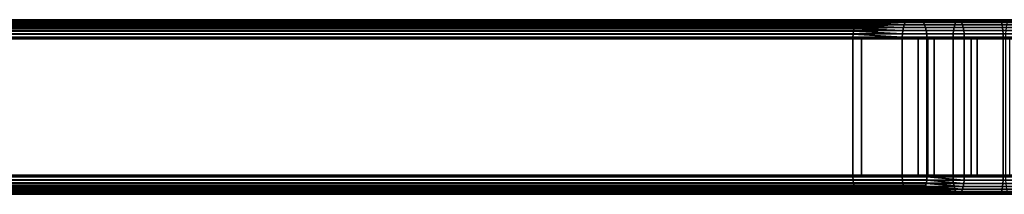
# Model space of a CAD drawing. Extents: x 1006 to 1712, y -2157 to -454.
# Drawn here: x 1138 to 1251, y -2130 to -2110 of the extents above; entities that cross this region are included whole.
import ezdxf

# ---------------------------------------------------------------- set-up
doc = ezdxf.new("R2010")
doc.units = 0
doc.header["$MEASUREMENT"] = 0
doc.layers.add('42006', color=7, linetype='Continuous')

msp = doc.modelspace()

# ---------------------------------------------------------------- linework, layer by layer
at = {"layer": '42006', "color": 250}
for points in [[(1092.33, -2110.23, -675.64), (1241.21, -2110.23, -724.63), (1096.82, -2110.23, -677.58)], [(1103.5, -2110.23, -655.41), (1241.21, -2110.23, -724.63), (1092.33, -2110.23, -675.64)], [(1234.03, -2110.56, -747.79), (1233.96, -2110.7, -747.94), (1096.25, -2110.7, -678.72), (1096.32, -2110.56, -678.57)], [(1096.32, -2110.56, -678.57), (1096.37, -2110.5, -678.47), (1234.09, -2110.5, -747.68), (1234.03, -2110.56, -747.79)], [(1234.19, -2110.38, -747.48), (1234.09, -2110.5, -747.68), (1096.37, -2110.5, -678.47), (1096.48, -2110.38, -678.26)], [(1096.48, -2110.38, -678.26), (1096.51, -2110.35, -678.19), (1234.23, -2110.35, -747.4), (1234.19, -2110.38, -747.48)], [(1234.36, -2110.26, -747.14), (1234.23, -2110.35, -747.4), (1096.51, -2110.35, -678.19), (1096.65, -2110.26, -677.93)], [(1096.65, -2110.26, -677.93), (1096.67, -2110.26, -677.89), (1234.38, -2110.26, -747.11), (1234.36, -2110.26, -747.14)], [(1234.38, -2110.26, -747.11), (1096.67, -2110.26, -677.89), (1096.82, -2110.23, -677.58), (1234.53, -2110.23, -746.8)], [(1096.82, -2110.23, -677.58), (1241.21, -2110.23, -724.63), (1234.53, -2110.23, -746.8)], [(1103.68, -2110.26, -655.06), (1241.39, -2110.26, -724.28), (1241.21, -2110.23, -724.63), (1103.5, -2110.23, -655.41)], [(1103.84, -2110.38, -654.73), (1241.56, -2110.38, -723.95), (1241.39, -2110.26, -724.28), (1103.68, -2110.26, -655.06)], [(1104, -2110.56, -654.42), (1241.71, -2110.56, -723.64), (1241.56, -2110.38, -723.95), (1103.84, -2110.38, -654.73)], [(1104.14, -2110.81, -654.15), (1241.85, -2110.81, -723.37), (1241.71, -2110.56, -723.64), (1104, -2110.56, -654.42)], [(1233.9, -2110.81, -748.06), (1239.62, -2110.56, -750.33), (1239.51, -2110.81, -750.61)], [(1233.96, -2110.7, -747.94), (1239.62, -2110.56, -750.33), (1233.9, -2110.81, -748.06)], [(1234.03, -2110.56, -747.79), (1239.62, -2110.56, -750.33), (1233.96, -2110.7, -747.94)], [(1234.03, -2110.56, -747.79), (1239.75, -2110.38, -750.01), (1239.62, -2110.56, -750.33)], [(1234.09, -2110.5, -747.68), (1239.75, -2110.38, -750.01), (1234.03, -2110.56, -747.79)], [(1234.19, -2110.38, -747.48), (1239.75, -2110.38, -750.01), (1234.09, -2110.5, -747.68)], [(1234.19, -2110.38, -747.48), (1239.9, -2110.26, -749.66), (1239.75, -2110.38, -750.01)], [(1234.23, -2110.35, -747.4), (1239.9, -2110.26, -749.66), (1234.19, -2110.38, -747.48)], [(1234.36, -2110.26, -747.14), (1239.9, -2110.26, -749.66), (1234.23, -2110.35, -747.4)], [(1234.36, -2110.26, -747.14), (1240.04, -2110.23, -749.3), (1239.9, -2110.26, -749.66)], [(1234.38, -2110.26, -747.11), (1240.04, -2110.23, -749.3), (1234.36, -2110.26, -747.14)], [(1234.53, -2110.23, -746.8), (1240.04, -2110.23, -749.3), (1234.38, -2110.26, -747.11)], [(1234.53, -2110.23, -746.8), (1401.13, -2110.23, -749.3), (1240.04, -2110.23, -749.3)], [(1406.64, -2110.23, -746.8), (1401.13, -2110.23, -749.3), (1234.53, -2110.23, -746.8)], [(1381.1, -2110.23, -729.1), (1406.64, -2110.23, -746.8), (1234.53, -2110.23, -746.8)], [(1260.08, -2110.23, -729.1), (1381.1, -2110.23, -729.1), (1234.53, -2110.23, -746.8)], [(1255.2, -2110.23, -728.82), (1260.08, -2110.23, -729.1), (1234.53, -2110.23, -746.8)], [(1250.38, -2110.23, -727.97), (1255.2, -2110.23, -728.82), (1234.53, -2110.23, -746.8)], [(1245.7, -2110.23, -726.57), (1250.38, -2110.23, -727.97), (1234.53, -2110.23, -746.8)], [(1241.21, -2110.23, -724.63), (1245.7, -2110.23, -726.57), (1234.53, -2110.23, -746.8)], [(1245.3, -2110.81, -752.72), (1239.51, -2110.81, -750.61), (1239.62, -2110.56, -750.33), (1245.39, -2110.56, -752.43)], [(1245.39, -2110.56, -752.43), (1239.62, -2110.56, -750.33), (1239.75, -2110.38, -750.01), (1245.5, -2110.38, -752.1)], [(1245.5, -2110.38, -752.1), (1239.75, -2110.38, -750.01), (1239.9, -2110.26, -749.66), (1245.61, -2110.26, -751.75)], [(1245.61, -2110.26, -751.75), (1239.9, -2110.26, -749.66), (1240.04, -2110.23, -749.3), (1245.73, -2110.23, -751.37)], [(1240.04, -2110.23, -749.3), (1401.13, -2110.23, -749.3), (1245.73, -2110.23, -751.37)], [(1245.7, -2110.23, -726.57), (1241.21, -2110.23, -724.63), (1241.39, -2110.26, -724.28), (1245.83, -2110.26, -726.2)], [(1245.83, -2110.26, -726.2), (1241.39, -2110.26, -724.28), (1241.56, -2110.38, -723.95), (1245.96, -2110.38, -725.85)], [(1245.96, -2110.38, -725.85), (1241.56, -2110.38, -723.95), (1241.71, -2110.56, -723.64), (1246.08, -2110.56, -725.52)], [(1246.08, -2110.56, -725.52), (1241.71, -2110.56, -723.64), (1241.85, -2110.81, -723.37), (1246.19, -2110.81, -725.24)], [(1251.24, -2110.81, -754.37), (1245.3, -2110.81, -752.72), (1245.39, -2110.56, -752.43), (1251.31, -2110.56, -754.08)], [(1251.31, -2110.56, -754.08), (1245.39, -2110.56, -752.43), (1245.5, -2110.38, -752.1), (1251.39, -2110.38, -753.74)], [(1251.39, -2110.38, -753.74), (1245.5, -2110.38, -752.1), (1245.61, -2110.26, -751.75), (1251.47, -2110.26, -753.38)], [(1251.47, -2110.26, -753.38), (1245.61, -2110.26, -751.75), (1245.73, -2110.23, -751.37), (1251.56, -2110.23, -753)], [(1250.38, -2110.23, -727.97), (1245.7, -2110.23, -726.57), (1245.83, -2110.26, -726.2), (1250.47, -2110.26, -727.59)], [(1245.73, -2110.23, -751.37), (1389.62, -2110.23, -753), (1251.56, -2110.23, -753)], [(1395.45, -2110.23, -751.37), (1389.62, -2110.23, -753), (1245.73, -2110.23, -751.37)], [(1401.13, -2110.23, -749.3), (1395.45, -2110.23, -751.37), (1245.73, -2110.23, -751.37)], [(1250.47, -2110.26, -727.59), (1245.83, -2110.26, -726.2), (1245.96, -2110.38, -725.85), (1250.56, -2110.38, -727.23)], [(1250.56, -2110.38, -727.23), (1245.96, -2110.38, -725.85), (1246.08, -2110.56, -725.52), (1250.64, -2110.56, -726.89)], [(1250.64, -2110.56, -726.89), (1246.08, -2110.56, -725.52), (1246.19, -2110.81, -725.24), (1250.71, -2110.81, -726.59)], [(1255.2, -2110.23, -728.82), (1250.38, -2110.23, -727.97), (1250.47, -2110.26, -727.59), (1255.24, -2110.26, -728.43)], [(1255.24, -2110.26, -728.43), (1250.47, -2110.26, -727.59), (1250.56, -2110.38, -727.23), (1255.29, -2110.38, -728.06)], [(1255.29, -2110.38, -728.06), (1250.56, -2110.38, -727.23), (1250.64, -2110.56, -726.89), (1255.33, -2110.56, -727.72)], [(1255.33, -2110.56, -727.72), (1250.64, -2110.56, -726.89), (1250.71, -2110.81, -726.59), (1255.36, -2110.81, -727.41)], [(1095.94, -2111.84, -679.33), (1095.98, -2111.54, -679.25), (1233.69, -2111.54, -748.47), (1233.65, -2111.84, -748.55)], [(1233.7, -2111.46, -748.45), (1233.69, -2111.54, -748.47), (1095.98, -2111.54, -679.25), (1095.99, -2111.46, -679.23)], [(1095.99, -2111.46, -679.23), (1096.05, -2111.23, -679.12), (1233.76, -2111.23, -748.34), (1233.7, -2111.46, -748.45)], [(1233.79, -2111.11, -748.28), (1233.76, -2111.23, -748.34), (1096.05, -2111.23, -679.12), (1096.07, -2111.11, -679.06)], [(1096.07, -2111.11, -679.06), (1096.14, -2110.95, -678.94), (1233.85, -2110.95, -748.16), (1233.79, -2111.11, -748.28)], [(1233.9, -2110.81, -748.06), (1233.85, -2110.95, -748.16), (1096.14, -2110.95, -678.94), (1096.19, -2110.81, -678.84)], [(1096.19, -2110.81, -678.84), (1096.25, -2110.7, -678.72), (1233.96, -2110.7, -747.94), (1233.9, -2110.81, -748.06)], [(1104.25, -2111.11, -653.93), (1241.96, -2111.11, -723.14), (1241.85, -2110.81, -723.37), (1104.14, -2110.81, -654.15)], [(1104.33, -2111.46, -653.76), (1242.04, -2111.46, -722.98), (1241.96, -2111.11, -723.14), (1104.25, -2111.11, -653.93)], [(1104.38, -2111.84, -653.66), (1242.1, -2111.84, -722.88), (1242.04, -2111.46, -722.98), (1104.33, -2111.46, -653.76)], [(1233.69, -2111.54, -748.47), (1239.3, -2111.84, -751.12), (1233.65, -2111.84, -748.55)], [(1239.34, -2111.46, -751.01), (1239.3, -2111.84, -751.12), (1233.69, -2111.54, -748.47)], [(1233.7, -2111.46, -748.45), (1239.34, -2111.46, -751.01), (1233.69, -2111.54, -748.47)], [(1233.76, -2111.23, -748.34), (1239.34, -2111.46, -751.01), (1233.7, -2111.46, -748.45)], [(1239.41, -2111.11, -750.84), (1239.34, -2111.46, -751.01), (1233.76, -2111.23, -748.34)], [(1233.79, -2111.11, -748.28), (1239.41, -2111.11, -750.84), (1233.76, -2111.23, -748.34)], [(1233.85, -2110.95, -748.16), (1239.41, -2111.11, -750.84), (1233.79, -2111.11, -748.28)], [(1239.51, -2110.81, -750.61), (1239.41, -2111.11, -750.84), (1233.85, -2110.95, -748.16)], [(1233.9, -2110.81, -748.06), (1239.51, -2110.81, -750.61), (1233.85, -2110.95, -748.16)], [(1245.13, -2111.84, -753.24), (1239.3, -2111.84, -751.12), (1239.34, -2111.46, -751.01), (1245.17, -2111.46, -753.13)], [(1245.17, -2111.46, -753.13), (1239.34, -2111.46, -751.01), (1239.41, -2111.11, -750.84), (1245.22, -2111.11, -752.96)], [(1245.22, -2111.11, -752.96), (1239.41, -2111.11, -750.84), (1239.51, -2110.81, -750.61), (1245.3, -2110.81, -752.72)], [(1246.19, -2110.81, -725.24), (1241.85, -2110.81, -723.37), (1241.96, -2111.11, -723.14), (1246.27, -2111.11, -725)], [(1246.27, -2111.11, -725), (1241.96, -2111.11, -723.14), (1242.04, -2111.46, -722.98), (1246.33, -2111.46, -724.83)], [(1246.33, -2111.46, -724.83), (1242.04, -2111.46, -722.98), (1242.1, -2111.84, -722.88), (1246.37, -2111.84, -724.72)], [(1251.11, -2111.84, -754.91), (1245.13, -2111.84, -753.24), (1245.17, -2111.46, -753.13), (1251.14, -2111.46, -754.8)], [(1251.14, -2111.46, -754.8), (1245.17, -2111.46, -753.13), (1245.22, -2111.11, -752.96), (1251.18, -2111.11, -754.62)], [(1251.18, -2111.11, -754.62), (1245.22, -2111.11, -752.96), (1245.3, -2110.81, -752.72), (1251.24, -2110.81, -754.37)], [(1250.71, -2110.81, -726.59), (1246.19, -2110.81, -725.24), (1246.27, -2111.11, -725), (1250.77, -2111.11, -726.35)], [(1250.77, -2111.11, -726.35), (1246.27, -2111.11, -725), (1246.33, -2111.46, -724.83), (1250.81, -2111.46, -726.17)], [(1250.81, -2111.46, -726.17), (1246.33, -2111.46, -724.83), (1246.37, -2111.84, -724.72), (1250.84, -2111.84, -726.06)], [(1255.36, -2110.81, -727.41), (1250.71, -2110.81, -726.59), (1250.77, -2111.11, -726.35), (1255.39, -2111.11, -727.17)], [(1255.39, -2111.11, -727.17), (1250.77, -2111.11, -726.35), (1250.81, -2111.46, -726.17), (1255.41, -2111.46, -726.98)], [(1255.41, -2111.46, -726.98), (1250.81, -2111.46, -726.17), (1250.84, -2111.84, -726.06), (1255.42, -2111.84, -726.87)], [(1233.64, -2112.23, -748.58), (1095.92, -2112.23, -679.36), (1095.94, -2111.88, -679.33), (1233.65, -2111.88, -748.55)], [(1095.92, -2112.23, -679.36), (1233.64, -2112.23, -748.58), (1233.64, -2128.23, -748.58), (1095.92, -2128.23, -679.36)], [(1233.65, -2111.84, -748.55), (1233.65, -2111.88, -748.55), (1095.94, -2111.88, -679.33), (1095.94, -2111.84, -679.33)], [(1096.91, -2128.03, -677.4), (1234.62, -2128.03, -746.62), (1234.62, -2112.43, -746.62), (1096.91, -2112.43, -677.4)], [(1234.62, -2112.43, -746.62), (1103.41, -2112.43, -655.59), (1096.91, -2112.43, -677.4)], [(1241.12, -2128.03, -724.81), (1103.41, -2128.03, -655.59), (1103.41, -2112.43, -655.59), (1241.12, -2112.43, -724.81)], [(1241.12, -2112.43, -724.81), (1103.41, -2112.43, -655.59), (1234.62, -2112.43, -746.62)], [(1104.4, -2112.23, -653.62), (1242.11, -2112.23, -722.84), (1242.1, -2111.84, -722.88), (1104.38, -2111.84, -653.66)], [(1242.11, -2112.23, -722.84), (1104.4, -2112.23, -653.62), (1104.4, -2128.23, -653.62), (1242.11, -2128.23, -722.84)], [(1233.65, -2111.88, -748.55), (1239.29, -2112.23, -751.15), (1233.64, -2112.23, -748.58)], [(1239.29, -2128.23, -751.15), (1233.64, -2128.23, -748.58), (1233.64, -2112.23, -748.58), (1239.29, -2112.23, -751.15)], [(1239.3, -2111.84, -751.12), (1239.29, -2112.23, -751.15), (1233.65, -2111.88, -748.55)], [(1233.65, -2111.84, -748.55), (1239.3, -2111.84, -751.12), (1233.65, -2111.88, -748.55)], [(1234.62, -2112.43, -746.62), (1234.62, -2128.03, -746.62), (1242.94, -2128.03, -750.21), (1242.94, -2112.43, -750.21)], [(1242.94, -2112.43, -750.21), (1241.12, -2112.43, -724.81), (1234.62, -2112.43, -746.62)], [(1245.12, -2112.23, -753.28), (1239.29, -2112.23, -751.15), (1239.3, -2111.84, -751.12), (1245.13, -2111.84, -753.24)], [(1239.29, -2112.23, -751.15), (1242.2, -2112.23, -752.22), (1242.2, -2128.23, -752.22), (1239.29, -2128.23, -751.15)], [(1247.18, -2112.43, -727.29), (1247.18, -2128.03, -727.29), (1241.12, -2128.03, -724.81), (1241.12, -2112.43, -724.81)], [(1247.18, -2112.43, -727.29), (1241.12, -2112.43, -724.81), (1242.94, -2112.43, -750.21)], [(1246.37, -2111.84, -724.72), (1242.1, -2111.84, -722.88), (1242.11, -2112.23, -722.84), (1246.39, -2112.23, -724.69)], [(1246.39, -2112.23, -724.69), (1242.11, -2112.23, -722.84), (1242.11, -2128.23, -722.84), (1246.39, -2128.23, -724.69)], [(1245.12, -2128.23, -753.28), (1242.2, -2128.23, -752.22), (1242.2, -2112.23, -752.22), (1245.12, -2112.23, -753.28)], [(1242.94, -2112.43, -750.21), (1242.94, -2128.03, -750.21), (1251.61, -2128.03, -752.8), (1251.61, -2112.43, -752.8)], [(1251.61, -2112.43, -752.8), (1247.18, -2112.43, -727.29), (1242.94, -2112.43, -750.21)], [(1251.1, -2112.23, -754.94), (1245.12, -2112.23, -753.28), (1245.13, -2111.84, -753.24), (1251.11, -2111.84, -754.91)], [(1245.12, -2112.23, -753.28), (1251.1, -2112.23, -754.94), (1251.1, -2128.23, -754.94), (1245.12, -2128.23, -753.28)], [(1250.84, -2111.84, -726.06), (1246.37, -2111.84, -724.72), (1246.39, -2112.23, -724.69), (1250.84, -2112.23, -726.02)], [(1246.39, -2128.23, -724.69), (1247.87, -2128.23, -725.13), (1247.87, -2112.23, -725.13), (1246.39, -2112.23, -724.69)], [(1253.55, -2112.43, -728.8), (1253.55, -2128.03, -728.8), (1247.18, -2128.03, -727.29), (1247.18, -2112.43, -727.29)], [(1253.55, -2112.43, -728.8), (1247.18, -2112.43, -727.29), (1251.61, -2112.43, -752.8)], [(1250.84, -2112.23, -726.02), (1247.87, -2112.23, -725.13), (1247.87, -2128.23, -725.13), (1250.84, -2128.23, -726.02)], [(1255.42, -2111.84, -726.87), (1250.84, -2111.84, -726.06), (1250.84, -2112.23, -726.02), (1255.43, -2112.23, -726.83)], [(1250.84, -2128.23, -726.02), (1253.9, -2128.23, -726.56), (1253.9, -2112.23, -726.56), (1250.84, -2112.23, -726.02)], [(1090.85, -2128.03, -674.92), (1241.12, -2128.03, -724.81), (1096.91, -2128.03, -677.4)], [(1103.41, -2128.03, -655.59), (1241.12, -2128.03, -724.81), (1090.85, -2128.03, -674.92)], [(1095.92, -2128.23, -679.36), (1233.64, -2128.23, -748.58), (1233.65, -2128.62, -748.55), (1095.94, -2128.62, -679.33)], [(1095.94, -2128.62, -679.33), (1233.65, -2128.62, -748.55), (1233.7, -2128.99, -748.45), (1095.99, -2128.99, -679.23)], [(1096.91, -2128.03, -677.4), (1241.12, -2128.03, -724.81), (1234.62, -2128.03, -746.62)], [(1104.38, -2128.62, -653.66), (1104.34, -2128.91, -653.74), (1242.06, -2128.91, -722.96), (1242.1, -2128.62, -722.88)], [(1242.11, -2128.23, -722.84), (1104.4, -2128.23, -653.62), (1104.38, -2128.57, -653.65), (1242.1, -2128.57, -722.87)], [(1242.1, -2128.62, -722.88), (1242.1, -2128.57, -722.87), (1104.38, -2128.57, -653.65), (1104.38, -2128.62, -653.66)], [(1239.3, -2128.62, -751.12), (1233.65, -2128.62, -748.55), (1233.64, -2128.23, -748.58), (1239.29, -2128.23, -751.15)], [(1239.34, -2128.99, -751.01), (1233.7, -2128.99, -748.45), (1233.65, -2128.62, -748.55), (1239.3, -2128.62, -751.12)], [(1234.62, -2128.03, -746.62), (1398.24, -2128.03, -750.21), (1242.94, -2128.03, -750.21)], [(1406.55, -2128.03, -746.62), (1398.24, -2128.03, -750.21), (1234.62, -2128.03, -746.62)], [(1357.6, -2128.03, -729.3), (1406.55, -2128.03, -746.62), (1234.62, -2128.03, -746.62)], [(1260.08, -2128.03, -729.3), (1357.6, -2128.03, -729.3), (1234.62, -2128.03, -746.62)], [(1253.55, -2128.03, -728.8), (1260.08, -2128.03, -729.3), (1234.62, -2128.03, -746.62)], [(1247.18, -2128.03, -727.29), (1253.55, -2128.03, -728.8), (1234.62, -2128.03, -746.62)], [(1241.12, -2128.03, -724.81), (1247.18, -2128.03, -727.29), (1234.62, -2128.03, -746.62)], [(1245.13, -2128.62, -753.24), (1239.3, -2128.62, -751.12), (1239.29, -2128.23, -751.15), (1245.12, -2128.23, -753.28)], [(1245.17, -2128.99, -753.13), (1239.34, -2128.99, -751.01), (1239.3, -2128.62, -751.12), (1245.13, -2128.62, -753.24)], [(1246.33, -2128.99, -724.83), (1242.1, -2128.62, -722.88), (1242.06, -2128.91, -722.96)], [(1242.11, -2128.23, -722.84), (1242.1, -2128.57, -722.87), (1242.1, -2128.62, -722.88)], [(1246.37, -2128.62, -724.72), (1242.11, -2128.23, -722.84), (1242.1, -2128.62, -722.88)], [(1246.37, -2128.62, -724.72), (1242.1, -2128.62, -722.88), (1246.33, -2128.99, -724.83)], [(1246.39, -2128.23, -724.69), (1242.11, -2128.23, -722.84), (1246.37, -2128.62, -724.72)], [(1242.94, -2128.03, -750.21), (1398.24, -2128.03, -750.21), (1251.61, -2128.03, -752.8)], [(1251.11, -2128.62, -754.91), (1245.13, -2128.62, -753.24), (1245.12, -2128.23, -753.28), (1251.1, -2128.23, -754.94)], [(1251.14, -2128.99, -754.8), (1245.17, -2128.99, -753.13), (1245.13, -2128.62, -753.24), (1251.11, -2128.62, -754.91)], [(1250.84, -2128.62, -726.06), (1246.37, -2128.62, -724.72), (1246.33, -2128.99, -724.83), (1250.81, -2128.99, -726.17)], [(1250.84, -2128.23, -726.02), (1246.39, -2128.23, -724.69), (1246.37, -2128.62, -724.72), (1250.84, -2128.62, -726.06)], [(1255.42, -2128.62, -726.87), (1250.84, -2128.62, -726.06), (1250.81, -2128.99, -726.17), (1255.41, -2128.99, -726.98)], [(1255.43, -2128.23, -726.83), (1250.84, -2128.23, -726.02), (1250.84, -2128.62, -726.06), (1255.42, -2128.62, -726.87)], [(1095.99, -2128.99, -679.23), (1233.7, -2128.99, -748.45), (1233.79, -2129.34, -748.28), (1096.07, -2129.34, -679.06)], [(1096.07, -2129.34, -679.06), (1233.79, -2129.34, -748.28), (1233.9, -2129.64, -748.06), (1096.19, -2129.64, -678.84)], [(1096.19, -2129.64, -678.84), (1233.9, -2129.64, -748.06), (1234.03, -2129.89, -747.79), (1096.32, -2129.89, -678.57)], [(1241.71, -2129.89, -723.64), (1241.79, -2129.75, -723.49), (1104.08, -2129.75, -654.27), (1104, -2129.89, -654.42)], [(1104.14, -2129.64, -654.15), (1104.08, -2129.75, -654.27), (1241.79, -2129.75, -723.49), (1241.85, -2129.64, -723.37)], [(1241.85, -2129.64, -723.37), (1241.9, -2129.5, -723.27), (1104.19, -2129.5, -654.05), (1104.14, -2129.64, -654.15)], [(1104.25, -2129.34, -653.93), (1104.19, -2129.5, -654.05), (1241.9, -2129.5, -723.27), (1241.96, -2129.34, -723.14)], [(1241.96, -2129.34, -723.14), (1241.99, -2129.22, -723.09), (1104.28, -2129.22, -653.87), (1104.25, -2129.34, -653.93)], [(1104.33, -2128.99, -653.76), (1104.28, -2129.22, -653.87), (1241.99, -2129.22, -723.09), (1242.04, -2128.99, -722.98)], [(1242.04, -2128.99, -722.98), (1242.06, -2128.91, -722.96), (1104.34, -2128.91, -653.74), (1104.33, -2128.99, -653.76)], [(1239.41, -2129.34, -750.84), (1233.79, -2129.34, -748.28), (1233.7, -2128.99, -748.45), (1239.34, -2128.99, -751.01)], [(1239.51, -2129.64, -750.61), (1233.9, -2129.64, -748.06), (1233.79, -2129.34, -748.28), (1239.41, -2129.34, -750.84)], [(1239.62, -2129.89, -750.33), (1234.03, -2129.89, -747.79), (1233.9, -2129.64, -748.06), (1239.51, -2129.64, -750.61)], [(1245.22, -2129.34, -752.96), (1239.41, -2129.34, -750.84), (1239.34, -2128.99, -751.01), (1245.17, -2128.99, -753.13)], [(1245.3, -2129.64, -752.72), (1239.51, -2129.64, -750.61), (1239.41, -2129.34, -750.84), (1245.22, -2129.34, -752.96)], [(1245.39, -2129.89, -752.43), (1239.62, -2129.89, -750.33), (1239.51, -2129.64, -750.61), (1245.3, -2129.64, -752.72)], [(1246.08, -2129.89, -725.52), (1241.79, -2129.75, -723.49), (1241.71, -2129.89, -723.64)], [(1246.08, -2129.89, -725.52), (1241.85, -2129.64, -723.37), (1241.79, -2129.75, -723.49)], [(1246.19, -2129.64, -725.24), (1241.9, -2129.5, -723.27), (1241.85, -2129.64, -723.37)], [(1246.19, -2129.64, -725.24), (1241.85, -2129.64, -723.37), (1246.08, -2129.89, -725.52)], [(1246.19, -2129.64, -725.24), (1241.96, -2129.34, -723.14), (1241.9, -2129.5, -723.27)], [(1242.04, -2128.99, -722.98), (1241.99, -2129.22, -723.09), (1241.96, -2129.34, -723.14)], [(1246.27, -2129.34, -725), (1242.04, -2128.99, -722.98), (1241.96, -2129.34, -723.14)], [(1246.27, -2129.34, -725), (1241.96, -2129.34, -723.14), (1246.19, -2129.64, -725.24)], [(1246.33, -2128.99, -724.83), (1242.06, -2128.91, -722.96), (1242.04, -2128.99, -722.98)], [(1246.33, -2128.99, -724.83), (1242.04, -2128.99, -722.98), (1246.27, -2129.34, -725)], [(1251.18, -2129.34, -754.62), (1245.22, -2129.34, -752.96), (1245.17, -2128.99, -753.13), (1251.14, -2128.99, -754.8)], [(1251.24, -2129.64, -754.37), (1245.3, -2129.64, -752.72), (1245.22, -2129.34, -752.96), (1251.18, -2129.34, -754.62)], [(1251.31, -2129.89, -754.08), (1245.39, -2129.89, -752.43), (1245.3, -2129.64, -752.72), (1251.24, -2129.64, -754.37)], [(1250.71, -2129.64, -726.59), (1246.19, -2129.64, -725.24), (1246.08, -2129.89, -725.52), (1250.64, -2129.89, -726.89)], [(1250.77, -2129.34, -726.35), (1246.27, -2129.34, -725), (1246.19, -2129.64, -725.24), (1250.71, -2129.64, -726.59)], [(1250.81, -2128.99, -726.17), (1246.33, -2128.99, -724.83), (1246.27, -2129.34, -725), (1250.77, -2129.34, -726.35)], [(1255.36, -2129.64, -727.41), (1250.71, -2129.64, -726.59), (1250.64, -2129.89, -726.89), (1255.33, -2129.89, -727.72)], [(1255.39, -2129.34, -727.17), (1250.77, -2129.34, -726.35), (1250.71, -2129.64, -726.59), (1255.36, -2129.64, -727.41)], [(1255.41, -2128.99, -726.98), (1250.81, -2128.99, -726.17), (1250.77, -2129.34, -726.35), (1255.39, -2129.34, -727.17)], [(1096.32, -2129.89, -678.57), (1234.03, -2129.89, -747.79), (1234.19, -2130.07, -747.48), (1096.48, -2130.07, -678.26)], [(1096.48, -2130.07, -678.26), (1234.19, -2130.07, -747.48), (1234.36, -2130.19, -747.14), (1096.65, -2130.19, -677.93)], [(1096.65, -2130.19, -677.93), (1234.36, -2130.19, -747.14), (1234.53, -2130.23, -746.8), (1096.82, -2130.23, -677.58)], [(1234.53, -2130.23, -746.8), (1103.5, -2130.23, -655.41), (1096.82, -2130.23, -677.58)], [(1241.37, -2130.19, -724.32), (1103.66, -2130.19, -655.1), (1103.5, -2130.23, -655.41), (1241.21, -2130.23, -724.63)], [(1240.04, -2130.23, -749.3), (1103.5, -2130.23, -655.41), (1234.53, -2130.23, -746.8)], [(1241.21, -2130.23, -724.63), (1103.5, -2130.23, -655.41), (1240.04, -2130.23, -749.3)], [(1103.68, -2130.19, -655.06), (1103.66, -2130.19, -655.1), (1241.37, -2130.19, -724.32), (1241.39, -2130.19, -724.28)], [(1241.39, -2130.19, -724.28), (1241.52, -2130.1, -724.02), (1103.81, -2130.1, -654.8), (1103.68, -2130.19, -655.06)], [(1103.84, -2130.07, -654.73), (1103.81, -2130.1, -654.8), (1241.52, -2130.1, -724.02), (1241.56, -2130.07, -723.95)], [(1241.56, -2130.07, -723.95), (1241.66, -2129.95, -723.74), (1103.95, -2129.95, -654.52), (1103.84, -2130.07, -654.73)], [(1104, -2129.89, -654.42), (1103.95, -2129.95, -654.52), (1241.66, -2129.95, -723.74), (1241.71, -2129.89, -723.64)], [(1239.75, -2130.07, -750.01), (1234.19, -2130.07, -747.48), (1234.03, -2129.89, -747.79), (1239.62, -2129.89, -750.33)], [(1239.9, -2130.19, -749.66), (1234.36, -2130.19, -747.14), (1234.19, -2130.07, -747.48), (1239.75, -2130.07, -750.01)], [(1240.04, -2130.23, -749.3), (1234.53, -2130.23, -746.8), (1234.36, -2130.19, -747.14), (1239.9, -2130.19, -749.66)], [(1245.5, -2130.07, -752.1), (1239.75, -2130.07, -750.01), (1239.62, -2129.89, -750.33), (1245.39, -2129.89, -752.43)], [(1245.61, -2130.19, -751.75), (1239.9, -2130.19, -749.66), (1239.75, -2130.07, -750.01), (1245.5, -2130.07, -752.1)], [(1245.73, -2130.23, -751.37), (1240.04, -2130.23, -749.3), (1239.9, -2130.19, -749.66), (1245.61, -2130.19, -751.75)], [(1245.7, -2130.23, -726.57), (1241.21, -2130.23, -724.63), (1240.04, -2130.23, -749.3)], [(1245.73, -2130.23, -751.37), (1245.7, -2130.23, -726.57), (1240.04, -2130.23, -749.3)], [(1241.21, -2130.23, -724.63), (1241.37, -2130.19, -724.32), (1241.39, -2130.19, -724.28)], [(1245.7, -2130.23, -726.57), (1241.39, -2130.19, -724.28), (1241.21, -2130.23, -724.63)], [(1245.83, -2130.19, -726.2), (1241.52, -2130.1, -724.02), (1241.39, -2130.19, -724.28)], [(1245.83, -2130.19, -726.2), (1241.39, -2130.19, -724.28), (1245.7, -2130.23, -726.57)], [(1245.83, -2130.19, -726.2), (1241.56, -2130.07, -723.95), (1241.52, -2130.1, -724.02)], [(1241.71, -2129.89, -723.64), (1241.66, -2129.95, -723.74), (1241.56, -2130.07, -723.95)], [(1245.96, -2130.07, -725.85), (1241.71, -2129.89, -723.64), (1241.56, -2130.07, -723.95)], [(1245.96, -2130.07, -725.85), (1241.56, -2130.07, -723.95), (1245.83, -2130.19, -726.2)], [(1246.08, -2129.89, -725.52), (1241.71, -2129.89, -723.64), (1245.96, -2130.07, -725.85)], [(1251.39, -2130.07, -753.74), (1245.5, -2130.07, -752.1), (1245.39, -2129.89, -752.43), (1251.31, -2129.89, -754.08)], [(1251.47, -2130.19, -753.38), (1245.61, -2130.19, -751.75), (1245.5, -2130.07, -752.1), (1251.39, -2130.07, -753.74)], [(1251.56, -2130.23, -753), (1245.73, -2130.23, -751.37), (1245.61, -2130.19, -751.75), (1251.47, -2130.19, -753.38)], [(1250.47, -2130.19, -727.59), (1245.83, -2130.19, -726.2), (1245.7, -2130.23, -726.57), (1250.38, -2130.23, -727.97)], [(1250.38, -2130.23, -727.97), (1245.7, -2130.23, -726.57), (1245.73, -2130.23, -751.37)], [(1251.56, -2130.23, -753), (1250.38, -2130.23, -727.97), (1245.73, -2130.23, -751.37)], [(1250.56, -2130.07, -727.23), (1245.96, -2130.07, -725.85), (1245.83, -2130.19, -726.2), (1250.47, -2130.19, -727.59)], [(1250.64, -2129.89, -726.89), (1246.08, -2129.89, -725.52), (1245.96, -2130.07, -725.85), (1250.56, -2130.07, -727.23)], [(1255.24, -2130.19, -728.43), (1250.47, -2130.19, -727.59), (1250.38, -2130.23, -727.97), (1255.2, -2130.23, -728.82)], [(1255.2, -2130.23, -728.82), (1250.38, -2130.23, -727.97), (1251.56, -2130.23, -753)], [(1255.29, -2130.07, -728.06), (1250.56, -2130.07, -727.23), (1250.47, -2130.19, -727.59), (1255.24, -2130.19, -728.43)], [(1255.33, -2129.89, -727.72), (1250.64, -2129.89, -726.89), (1250.56, -2130.07, -727.23), (1255.29, -2130.07, -728.06)]]:
    msp.add_3dface(points, dxfattribs=at)

doc.saveas('drawing.dxf')
